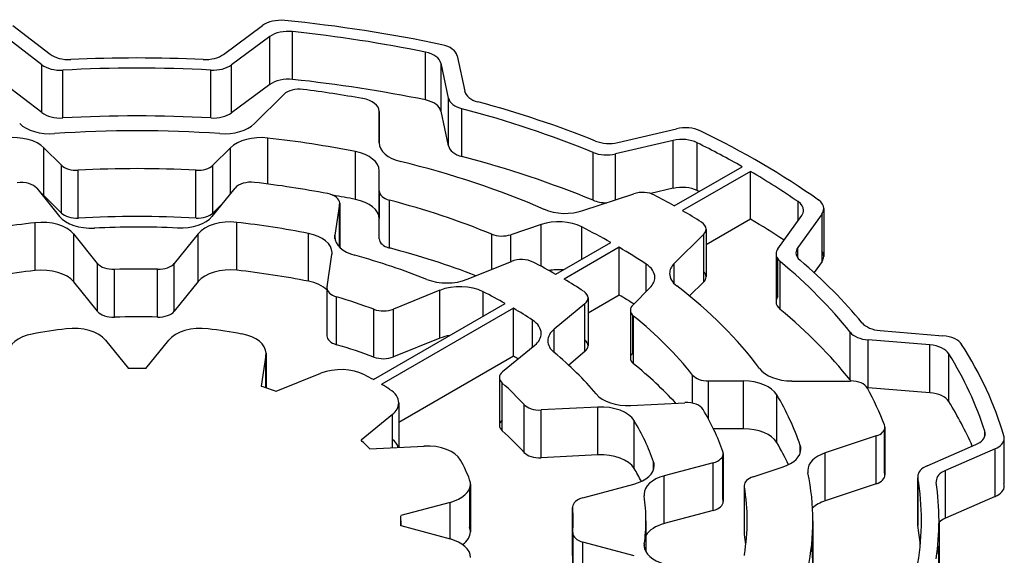
# Model space of a CAD drawing. Extents: x -2090 to 363, y -517 to 1252.
# Drawn here: x -147 to -138, y 533 to 537 of the extents above; entities that cross this region are included whole.
import ezdxf

# ---------------------------------------------------------------- set-up
doc = ezdxf.new("R2010")
doc.units = 0
doc.header["$MEASUREMENT"] = 0
doc.layers.add('View', color=7, linetype='Continuous')

msp = doc.modelspace()

# ---------------------------------------------------------------- linework, layer by layer
at = {"layer": 'View'}
for p, q in [((-146.7687, 537.2682), (-146.4507, 537.0242)), ((-144.9707, 537.0232), (-144.6377, 537.2692)), ((-144.3817, 536.8092), (-144.3817, 537.2172)), ((-146.5197, 536.9342), (-146.8327, 537.1742)), ((-144.5757, 537.1752), (-144.9027, 536.9332)), ((-144.5757, 536.7662), (-144.5757, 537.1752)), ((-143.2477, 536.6342), (-143.2477, 537.0422)), ((-143.0527, 536.6502), (-143.1157, 536.9472)), ((-143.1157, 536.5392), (-143.1157, 536.9472)), ((-142.9787, 537.0112), (-142.9137, 536.7082)), ((-146.5197, 536.5262), (-146.5197, 536.9342)), ((-146.3417, 536.4802), (-146.3417, 536.8882)), ((-145.0797, 536.4802), (-145.0797, 536.8892)), ((-144.9027, 536.5242), (-144.9027, 536.9332)), ((-146.5197, 536.5262), (-146.8327, 536.7652)), ((-144.5757, 536.7662), (-144.9027, 536.5242)), ((-144.7057, 536.4322), (-144.4547, 536.6832)), ((-143.0527, 536.2422), (-143.0527, 536.6502)), ((-143.6427, 536.2672), (-143.6427, 536.5362)), ((-143.6427, 536.5362), (-143.6427, 536.2682)), ((-143.0527, 536.2422), (-143.1157, 536.5392)), ((-142.9367, 536.1512), (-142.9367, 536.5592)), ((-141.6077, 536.2712), (-141.1077, 536.3882)), ((-144.5937, 535.9172), (-144.5937, 536.3092)), ((-141.1357, 536.2882), (-141.6277, 536.1732)), ((-141.1357, 535.8802), (-141.1357, 536.2882)), ((-146.3537, 536.0772), (-146.5027, 536.2262)), ((-146.5027, 535.8172), (-146.5027, 536.2262)), ((-144.9117, 536.2262), (-145.0607, 536.0772)), ((-144.9117, 535.8322), (-144.9117, 536.2262)), ((-143.8457, 535.7852), (-143.8457, 536.1932)), ((-141.8187, 535.7782), (-141.8187, 536.1862)), ((-140.9307, 535.8602), (-140.9307, 536.2682)), ((-141.6277, 535.7812), (-141.6277, 536.1732)), ((-146.3537, 535.6682), (-146.3537, 536.0772)), ((-146.2097, 535.6262), (-146.2097, 536.0342)), ((-145.2057, 535.6262), (-145.2057, 536.0342)), ((-145.0607, 535.6682), (-145.0607, 536.0772)), ((-143.6427, 535.8582), (-143.6427, 536.0292)), ((-141.1257, 535.7292), (-140.5457, 536.0642)), ((-140.4747, 536.0232), (-141.0547, 535.6892)), ((-140.4747, 535.6152), (-140.4747, 536.0232)), ((-146.5637, 535.8802), (-146.3697, 535.6392)), ((-145.0667, 535.6402), (-144.8717, 535.8822)), ((-143.6427, 535.4492), (-143.6427, 535.8582)), ((-143.6427, 535.6212), (-143.6427, 535.8582)), ((-143.6427, 535.8582), (-143.6427, 535.6212)), ((-141.1357, 535.8802), (-141.3267, 535.8352)), ((-146.3537, 535.6682), (-146.5027, 535.8172)), ((-143.5547, 535.3702), (-143.5547, 535.7792)), ((-141.9047, 535.6892), (-141.4707, 535.8332)), ((-140.0697, 535.6042), (-140.0697, 535.7662)), ((-144.9727, 535.7562), (-145.0607, 535.6682)), ((-143.9807, 535.7452), (-144.0207, 535.4802)), ((-143.9807, 535.3772), (-143.9807, 535.7452)), ((-143.9797, 535.7522), (-143.9797, 535.3762)), ((-139.8507, 535.7072), (-139.8507, 535.2992)), ((-140.4747, 535.6152), (-140.8547, 535.3962)), ((-140.2427, 535.3642), (-140.0387, 535.6482)), ((-139.8657, 535.6632), (-140.0727, 535.3752)), ((-139.8657, 535.2552), (-139.8657, 535.6632)), ((-146.5787, 535.1782), (-146.5787, 535.5862)), ((-144.8577, 535.1802), (-144.8577, 535.5892)), ((-142.2627, 535.5702), (-142.5207, 535.4842)), ((-142.2627, 535.2142), (-142.2627, 535.5702)), ((-141.9147, 535.2742), (-141.9147, 535.5502)), ((-140.8547, 535.5322), (-140.8547, 535.1242)), ((-146.0457, 535.2382), (-146.2487, 535.4902)), ((-146.2487, 535.0812), (-146.2487, 535.4902)), ((-145.1867, 535.4922), (-145.3907, 535.2392)), ((-145.1867, 535.0842), (-145.1867, 535.4922)), ((-144.2467, 535.0862), (-144.2467, 535.4952)), ((-144.0207, 535.4492), (-144.0207, 535.4802)), ((-142.6827, 535.1882), (-142.6827, 535.4882)), ((-142.5207, 535.2532), (-142.5207, 535.4842)), ((-140.8747, 535.4892), (-141.1257, 535.2392)), ((-140.8747, 535.0812), (-140.8747, 535.4892)), ((-142.1367, 535.1462), (-141.6667, 535.4172)), ((-141.5957, 535.3762), (-142.0657, 535.1052)), ((-141.5957, 534.9682), (-141.5957, 535.3762)), ((-140.0727, 535.2862), (-140.0727, 535.3752)), ((-144.0877, 535.0382), (-144.0457, 535.3162)), ((-140.2577, 535.3202), (-140.2577, 534.9122)), ((-140.2427, 534.9562), (-140.2427, 535.2762)), ((-146.0457, 534.8302), (-146.0457, 535.2382)), ((-145.9017, 534.7802), (-145.9017, 535.1882)), ((-145.5337, 534.7802), (-145.5337, 535.1892)), ((-145.3907, 534.8302), (-145.3907, 535.2392)), ((-142.8927, 535.1032), (-142.5157, 535.2562)), ((-141.3657, 534.9982), (-141.3657, 535.2332)), ((-141.1257, 535.0652), (-141.1257, 535.2392)), ((-140.2217, 534.8462), (-140.2217, 535.2542)), ((-139.8657, 535.2552), (-139.9337, 535.1602)), ((-146.0457, 534.8302), (-146.2487, 535.0812)), ((-145.1867, 535.0842), (-145.3907, 534.8302)), ((-144.0887, 535.0302), (-144.0887, 534.6222)), ((-144.0877, 534.6302), (-144.0877, 535.0232)), ((-141.4807, 534.8832), (-141.3317, 535.0322)), ((-140.8747, 535.0812), (-140.9947, 534.9612)), ((-144.0067, 534.5452), (-144.0067, 534.9532)), ((-143.1257, 535.0092), (-143.5207, 534.8492)), ((-143.1257, 534.6002), (-143.1257, 535.0092)), ((-142.7567, 534.7882), (-142.7567, 534.9972)), ((-141.5957, 534.9682), (-141.8607, 534.8152)), ((-141.8607, 534.9442), (-141.8607, 534.5362)), ((-143.6927, 534.2472), (-142.5677, 534.8972)), ((-143.6887, 534.4392), (-143.6887, 534.8472)), ((-142.4977, 534.8562), (-143.6217, 534.2072)), ((-143.5207, 534.4412), (-143.5207, 534.8492)), ((-142.4977, 534.4482), (-142.4977, 534.8562)), ((-141.8877, 534.8942), (-142.1507, 534.6782)), ((-141.8877, 534.4862), (-141.8877, 534.8942)), ((-141.5007, 534.8402), (-141.5007, 534.4322)), ((-141.4807, 534.4752), (-141.4807, 534.7972)), ((-141.4727, 534.3812), (-141.4727, 534.7902)), ((-142.3357, 534.5252), (-142.3357, 534.7552)), ((-142.1507, 534.4792), (-142.1507, 534.6782)), ((-143.1257, 534.6002), (-143.5207, 534.4412)), ((-139.6257, 534.2442), (-139.6257, 534.6522)), ((-139.3697, 534.6652), (-138.8347, 534.6222)), ((-145.9777, 534.5852), (-145.7817, 534.3422)), ((-145.6337, 534.3422), (-145.4367, 534.5852)), ((-142.5907, 534.3152), (-142.3157, 534.5422)), ((-138.9447, 534.5432), (-139.4717, 534.5862)), ((-139.4717, 534.1782), (-139.4717, 534.5862)), ((-138.9447, 534.1352), (-138.9447, 534.5432)), ((-144.6097, 534.4572), (-144.6497, 534.1902)), ((-144.6097, 534.1772), (-144.6097, 534.4572)), ((-144.6077, 534.4722), (-144.6077, 534.1772)), ((-142.4977, 534.4482), (-143.4767, 533.8822)), ((-141.8877, 534.4862), (-142.0267, 534.3712)), ((-138.7837, 534.0592), (-138.7837, 534.4682)), ((-144.5207, 534.1472), (-144.1407, 534.3012)), ((-142.6177, 534.2652), (-142.6177, 533.8572)), ((-140.9697, 534.0452), (-140.9697, 534.2862)), ((-142.5927, 533.8102), (-142.5927, 534.2182)), ((-140.5357, 534.2352), (-140.8327, 534.2352)), ((-140.8327, 533.9092), (-140.8327, 534.2352)), ((-140.5357, 533.8272), (-140.5357, 534.2352)), ((-140.1227, 534.2352), (-139.6217, 534.2352)), ((-138.9447, 534.1352), (-139.4717, 534.1782)), ((-140.2517, 533.7102), (-140.2517, 534.1182)), ((-143.4767, 534.0482), (-143.4767, 533.6682)), ((-142.4077, 533.6262), (-142.4077, 534.0342)), ((-141.7777, 534.0132), (-142.2607, 533.9882)), ((-141.7777, 533.6042), (-141.7777, 534.0132)), ((-141.4957, 534.0272), (-141.0347, 534.0502)), ((-143.5307, 533.9492), (-143.7967, 533.7292)), ((-143.5307, 533.6652), (-143.5307, 533.9492)), ((-142.2607, 533.5802), (-142.2607, 533.9882)), ((-141.4677, 533.4892), (-141.4677, 533.8972)), ((-139.3287, 533.8412), (-139.3287, 533.4332)), ((-140.5357, 533.8272), (-140.7917, 533.8272)), ((-139.4037, 533.7662), (-139.8377, 533.6222)), ((-139.4037, 533.3582), (-139.4037, 533.7662)), ((-139.3327, 533.4522), (-139.3327, 533.8232)), ((-138.4767, 533.7642), (-138.4767, 533.8062)), ((-143.7237, 533.6562), (-143.2607, 533.6792)), ((-140.0507, 533.6192), (-140.0507, 533.6862)), ((-138.9687, 533.5122), (-138.5537, 533.6932)), ((-138.3127, 533.3592), (-138.3127, 533.7292)), ((-141.7777, 533.6042), (-142.2607, 533.5802)), ((-140.7107, 533.2252), (-140.7107, 533.5992)), ((-140.7077, 533.6162), (-140.7077, 533.2082)), ((-139.8377, 533.2132), (-139.8377, 533.6222)), ((-138.3897, 533.6562), (-138.8117, 533.4722)), ((-138.3897, 533.2482), (-138.3897, 533.6562)), ((-141.3027, 533.4792), (-141.3027, 533.5462)), ((-140.7947, 533.5382), (-141.2107, 533.4262)), ((-140.7947, 533.1302), (-140.7947, 533.5382)), ((-140.4537, 533.4172), (-140.1957, 533.5032)), ((-141.2107, 533.0182), (-141.2107, 533.4262)), ((-139.0487, 533.4202), (-139.0487, 533.0122)), ((-138.8117, 533.0642), (-138.8117, 533.4722)), ((-142.8647, 533.3562), (-142.8647, 532.9482)), ((-141.9057, 533.2392), (-141.4707, 533.3562)), ((-140.5287, 533.3422), (-140.5287, 532.9332)), ((-140.5277, 532.9252), (-140.5277, 533.3332)), ((-139.4037, 533.3582), (-139.8377, 533.2132)), ((-139.0477, 533.0012), (-139.0477, 533.4092)), ((-142.8707, 532.9842), (-142.8707, 533.3202)), ((-138.3897, 533.2482), (-138.8117, 533.0642)), ((-143.0377, 533.1992), (-143.4587, 533.0862)), ((-143.0377, 532.8872), (-143.0377, 533.1992)), ((-141.9927, 533.1602), (-141.9927, 532.7522)), ((-141.9927, 532.7472), (-141.9927, 533.1562)), ((-140.7947, 533.1302), (-141.2107, 533.0182)), ((-143.4587, 533.0012), (-143.4587, 533.0012)), ((-143.4587, 533.0012), (-143.0377, 532.8872)), ((-143.4577, 533.0432), (-143.4577, 533.0002)), ((-141.3677, 533.0432), (-141.3677, 532.7772)), ((-139.9427, 533.0432), (-139.9427, 532.6352)), ((-138.8677, 533.0432), (-138.8677, 532.6552)), ((-141.9917, 532.9392), (-141.9917, 532.5312)), ((-141.9917, 532.5352), (-141.9917, 532.9352)), ((-141.4667, 532.7432), (-141.9047, 532.8612)), ((-141.9047, 532.4522), (-141.9047, 532.8612)), ((-141.3807, 532.8162), (-141.3807, 532.8442))]:
    msp.add_line(p, q, dxfattribs=at)
for centre, major_axis, start_param, end_param in [((-144.4807, 537.1982), (-0.2, 0), -1.73968, -0.663188), ((-145.7077, 533.0432), (-7.5, 0), -1.92482, -1.73966), ((-144.4177, 537.1042), (0.2, 0), 1.38947, 2.47834), ((-145.7077, 533.0432), (7.35, 0), 1.22952, 1.38945), ((-143.3147, 536.9332), (0.2, 0), 0.12217, 1.22952), ((-143.1767, 536.9972), (-0.2, 0), -3.01942, -1.92482), ((-146.2907, 537.0942), (0.2, 0), 3.78736, 4.79533), ((-145.7077, 533.0432), (-6.84, 0), -1.65308, -1.48787), ((-145.1287, 537.0942), (0.2, 0), 4.63009, 5.61998), ((-146.3607, 537.0032), (-0.2, 0), -5.63741, -4.61751), ((-145.7077, 533.0432), (6.69, 0), 1.4768, 1.66568), ((-145.0607, 537.0042), (-0.2, 0), -4.8064, -3.80478), ((-144.4177, 536.6952), (0.2, 0), 1.38947, 2.47834), ((-145.7077, 532.6352), (7.35, 0), 1.22952, 1.38945), ((-144.3247, 536.6392), (-0.15, 0), -1.7892, -0.523583), ((-145.7077, 533.0432), (-6.53, 0), -1.86982, -1.7892), ((-142.7157, 536.7222), (0.2, 0), 3.26374, 4.27344), ((-143.8427, 536.5362), (-0.2, 0), -3.14158, -1.86982), ((-143.3147, 536.5252), (0.2, 0), 0.12217, 1.22952), ((-142.8537, 536.6642), (-0.2, 0), -6.161, -5.13937), ((-145.7077, 533.0432), (-6.84, 0), -2.17935, -2.00976), ((-146.3607, 536.5952), (-0.2, 0), -5.63741, -4.61751), ((-145.0607, 536.5952), (-0.2, 0), -4.8064, -3.80478), ((-145.7077, 533.0432), (6.69, 0), 0.950503, 1.14382), ((-145.7077, 532.6352), (6.69, 0), 1.4768, 1.66568), ((-146.4497, 536.5192), (0.3, 0), 3.6652, 4.83505), ((-145.7077, 533.0432), (-5.765, 0), -1.69345, -1.44814), ((-144.9657, 536.5192), (0.3, 0), 4.58972, 5.75958), ((-141.0327, 536.2812), (-0.2, 0), -2.2657, -1.18682), ((-145.7077, 533.0432), (-7.5, 0), -2.45741, -2.2657), ((-146.7627, 536.1392), (0.3, 0), 0.523594, 1.76513), ((-144.6517, 536.1392), (0.3, 0), 1.37648, 2.61799), ((-145.7077, 533.0432), (5.765, 0), 1.24198, 1.37646), ((-141.6827, 536.3782), (0.2, 0), 4.10384, 5.09636), ((-141.0607, 536.1812), (0.2, 0), 0.863395, 1.95473), ((-143.9427, 536.0292), (0.3, 0), 6.28318, 7.525185), ((-143.3427, 536.2682), (0.3, 0), 3.14159, 4.31186), ((-142.8537, 536.2562), (-0.2, 0), -6.161, -5.13937), ((-141.7027, 536.2802), (-0.2, 0), -5.33268, -4.32841), ((-145.7077, 533.0432), (7.35, 0), 0.792201, 0.863373), ((-145.7077, 533.0432), (-5.765, 0), -2.21705, -1.97132), ((-145.7077, 532.6352), (6.69, 0), 0.950503, 1.14382), ((-146.2237, 536.1202), (-0.15, 0), -5.75958, -4.61575), ((-145.7077, 533.0432), (5.204, 0), 1.47415, 1.66744), ((-145.1907, 536.1202), (-0.15, 0), -4.80902, -3.66521), ((-145.7077, 533.0432), (7.35, 0), 0.696674, 0.778596), ((-146.6997, 535.8432), (-0.15, 0), -2.70525, -1.36891), ((-144.7357, 535.8452), (-0.15, 0), -1.76843, -0.436355), ((-145.7077, 533.0432), (-5.1, 0), -1.89509, -1.76844), ((-143.4927, 535.8582), (-0.15, 0), -6.28318, -5.13887), ((-141.3957, 535.7582), (-0.15, 0), -2.31278, -1.04718), ((-141.0607, 535.7722), (0.2, 0), 0.863395, 1.95473), ((-145.7077, 532.6352), (7.35, 0), 0.860298, 0.863373), ((-146.7627, 535.7312), (0.3, 0), 0.523594, 0.707031), ((-144.1297, 535.7522), (-0.15, 0), -3.14159, -1.89509), ((-145.7077, 532.6352), (5.765, 0), 1.24198, 1.27723), ((-143.9427, 535.6212), (0.3, 0), 0, 1.242), ((-145.7077, 533.0432), (5.204, 0), 0.950551, 1.14432), ((-141.7027, 535.8722), (-0.2, 0), -5.33268, -4.71056), ((-145.7077, 533.0432), (-6.53, 0), -2.34854, -2.31279), ((-140.2237, 535.6922), (0.2, 0), 0, 0.696667), ((-140.0507, 535.7072), (-0.2, 0), -3.14159, -2.45739), ((-144.1297, 535.7522), (-0.15, 0), -3.22886, -3.14159), ((-142.0547, 535.8392), (0.3, 0), 4.06614, 5.23597), ((-145.7077, 533.0432), (-6.53, 0), -2.39959, -2.36385), ((-140.2237, 535.6922), (0.2, 0), 5.89046, 6.28319), ((-140.0507, 535.7072), (-0.2, 0), -3.53428, -3.14159), ((-146.5207, 535.4162), (0.3, 0), 0.43633, 1.76617), ((-146.0977, 535.7132), (0.3, 0), 3.57793, 4.79669), ((-146.2237, 535.7122), (-0.15, 0), -5.75958, -4.61575), ((-145.7077, 532.6352), (5.204, 0), 1.47415, 1.66744), ((-145.3387, 535.7142), (0.3, 0), 4.63278, 5.84686), ((-145.1907, 535.7122), (-0.15, 0), -4.80902, -3.66521), ((-144.9147, 535.4192), (0.3, 0), 1.38047, 2.70526), ((-143.9427, 535.6212), (0.3, 0), 6.28318, 6.283185), ((-142.1127, 535.4202), (0.3, 0), 0.852884, 2.09439), ((-145.7077, 532.6352), (7.35, 0), 0.721568, 0.778596), ((-145.7077, 533.0432), (4.49, 0), 1.76617, 1.90645), ((-145.7077, 533.0432), (-4.34, 0), -1.6504, -1.48649), ((-145.7077, 533.0432), (4.49, 0), 1.23951, 1.38046), ((-145.7077, 533.0432), (5.765, 0), 0.794072, 0.852862), ((-141.0047, 535.5322), (-0.15, 0), -3.14159, -2.39959), ((-141.0047, 535.5322), (-0.15, 0), -3.66516, -3.14159), ((-144.3447, 535.3312), (0.3, 0), 0, 1.23951), ((-143.7217, 535.4652), (0.3, 0), 3.05433, 3.14159), ((-143.7217, 535.4652), (0.3, 0), 3.14159, 4.27023), ((-143.4927, 535.4492), (-0.15, 0), -6.28318, -5.13887), ((-142.5957, 535.5592), (-0.15, 0), -5.33263, -4.18879), ((-145.7077, 532.6352), (5.204, 0), 0.981958, 1.14432), ((-145.7077, 533.0432), (5.765, 0), 0.717934, 0.776725), ((-140.0577, 535.3202), (-0.2, 0), -0.392658, 0), ((-139.8877, 535.3302), (0.2, 0), 2.74887, 3.14159), ((-144.3447, 535.3312), (0.3, 0), 6.19593, 6.28319), ((-145.7077, 533.0432), (-4.34, 0), -2.17685, -2.01295), ((-142.4297, 535.1852), (-0.15, 0), -2.29459, -0.959932), ((-140.0577, 535.3202), (-0.2, 0), 0, 0.609355), ((-139.8877, 535.3302), (0.2, 0), 3.14159, 3.73925), ((-145.7077, 533.0432), (-6.84, 0), -2.70022, -2.54395), ((-140.0507, 535.2992), (-0.2, 0), -3.14159, -2.7489), ((-140.0507, 535.2992), (-0.2, 0), -3.53428, -3.14159), ((-145.7077, 532.6352), (4.49, 0), 1.76617, 1.90645), ((-146.5207, 535.0082), (0.3, 0), 0.43633, 1.76617), ((-145.9097, 535.2752), (-0.15, 0), -5.84687, -4.66008), ((-145.7077, 533.0432), (3.72, 0), 1.52419, 1.62312), ((-145.5267, 535.2752), (-0.15, 0), -4.75899, -3.57793), ((-144.9147, 535.0102), (0.3, 0), 1.38047, 2.70526), ((-145.7077, 532.6352), (4.49, 0), 1.23951, 1.38046), ((-145.7077, 533.0432), (-5.1, 0), -2.34639, -2.29462), ((-142.1127, 535.0112), (0.3, 0), 1.43556, 1.84883), ((-141.5917, 535.1192), (0.3, 0), 0, 0.717924), ((-140.8657, 535.1522), (0.3, 0), 2.61798, 3.14159), ((-145.7077, 533.0432), (6.69, 0), 0.429672, 0.609359), ((-143.0647, 535.2452), (0.3, 0), 4.10633, 5.32325), ((-145.7077, 533.0432), (-5.1, 0), -2.41407, -2.366), ((-141.5917, 535.1192), (0.3, 0), 5.75959, 6.28319), ((-140.8657, 535.1522), (0.3, 0), 3.14159, 3.78786), ((-141.0047, 535.1242), (-0.15, 0), -3.14159, -2.61802), ((-141.0047, 535.1242), (-0.15, 0), -3.66516, -3.14159), ((-144.3447, 534.9232), (0.3, 0), 0.547106, 1.23951), ((-143.9387, 535.0302), (-0.15, 0), -0.08728, 0), ((-143.9387, 535.0302), (-0.15, 0), 0, 1.096055), ((-142.9537, 534.8672), (0.3, 0), 0.853824, 2.18164), ((-145.7077, 533.0432), (-5.765, 0), -2.74107, -2.49534), ((-145.7077, 533.0432), (3.72, 0), 0.997122, 1.09605), ((-145.7077, 533.0432), (4.49, 0), 0.796535, 0.853803), ((-142.0107, 534.9442), (-0.15, 0), -3.14159, -2.41404), ((-142.0107, 534.9442), (-0.15, 0), -3.75248, -3.14159), ((-145.7077, 532.6352), (5.765, 0), 0.745407, 0.776725), ((-140.0577, 534.9122), (-0.2, 0), -0.392658, 0), ((-143.6067, 534.9202), (-0.15, 0), -5.28608, -4.10147), ((-145.7077, 533.0432), (4.49, 0), 0.721374, 0.774262), ((-141.3507, 534.8402), (-0.15, 0), -0.523634, 0), ((-140.0577, 534.9122), (-0.2, 0), 0, 0.609355), ((-145.7077, 532.6352), (6.69, 0), 0.429672, 0.609359), ((-145.9097, 534.8662), (-0.15, 0), -5.84687, -4.66008), ((-145.7077, 532.6352), (3.72, 0), 1.52419, 1.62312), ((-145.5267, 534.8672), (-0.15, 0), -4.75899, -3.57793), ((-141.3507, 534.8402), (-0.15, 0), 0, 0.620265), ((-145.7077, 533.0432), (5.204, 0), 0.426474, 0.620246), ((-145.7077, 533.0432), (-2.9, 0), -1.36074, -1.25705), ((-146.2497, 534.5112), (-0.3, 0), -2.70526, -1.36074), ((-145.1657, 534.5112), (-0.3, 0), -1.78086, -0.43633), ((-145.7077, 533.0432), (-2.9, 0), -1.88328, -1.78085), ((-142.5607, 534.6412), (0.3, 0), 0, 0.721382), ((-141.9047, 534.5782), (0.3, 0), 2.53073, 3.14159), ((-139.3417, 534.7802), (0.2, 0), 3.58297, 4.57277), ((-146.5097, 534.4712), (-0.3, 0), -1.25705, 0), ((-144.9077, 534.4722), (-0.3, 0), -3.14159, -1.88326), ((-143.9387, 534.6222), (-0.15, 0), -0.08728, 0), ((-143.9387, 534.6222), (-0.15, 0), 0, 1.096055), ((-142.9537, 534.4582), (0.3, 0), 1.85855, 2.18164), ((-142.5607, 534.6412), (0.3, 0), 5.67231, 6.283185), ((-139.4437, 534.7002), (-0.2, 0), -5.85351, -4.85202), ((-138.8617, 534.5072), (-0.2, 0), -2.78678, -1.71044), ((-145.7077, 532.6352), (3.72, 0), 0.997122, 1.09605), ((-141.9047, 534.5782), (0.3, 0), 3.14159, 3.75174), ((-142.0107, 534.5362), (-0.15, 0), -3.14159, -2.53071), ((-142.0107, 534.5362), (-0.15, 0), -3.75248, -3.14159), ((-138.9727, 534.4292), (0.2, 0), 0.342333, 1.43116), ((-145.7077, 533.0432), (-7.5, 0), -2.97359, -2.7868), ((-144.9077, 534.4722), (-0.3, 0), -3.22886, -3.14159), ((-143.6067, 534.5122), (-0.15, 0), -5.28608, -4.10147), ((-145.7077, 532.6352), (4.49, 0), 0.761636, 0.774262), ((-145.7077, 533.0432), (-4.34, 0), -2.69536, -2.53145), ((-141.3507, 534.4322), (-0.15, 0), -0.523634, 0), ((-141.3507, 534.4322), (-0.15, 0), 0, 0.620265), ((-145.7077, 533.0432), (7.35, 0), 0.180725, 0.342311), ((-145.7077, 533.0432), (-2.25, 0), -1.60369, -1.5379), ((-143.9687, 534.1592), (-0.3, 0), -2.30354, -0.959945), ((-145.7077, 532.6352), (5.204, 0), 0.488925, 0.620246), ((-140.1227, 534.4092), (0.3, 0), 3.54211, 4.71241), ((-145.7077, 533.0432), (-2.9, 0), -2.33895, -2.30355), ((-142.4677, 534.2652), (-0.15, 0), -0.610841, 0), ((-142.4677, 534.2652), (-0.15, 0), 0, 0.578625), ((-140.8327, 534.3222), (-0.15, 0), -5.8567, -4.71243), ((-145.7077, 533.0432), (-2.25, 0), -2.12618, -2.0602), ((-145.7077, 533.0432), (-2.9, 0), -2.40796, -2.37344), ((-145.7077, 533.0432), (3.72, 0), 0.479708, 0.578639), ((-140.5357, 534.0622), (0.3, 0), 0.328811, 1.57082), ((-139.4437, 534.2922), (-0.2, 0), -5.85351, -5.76894), ((-139.6217, 534.1492), (-0.15, 0), -2.83676, -1.5708), ((-139.4437, 534.2922), (-0.2, 0), -4.89869, -4.85202), ((-145.7077, 533.0432), (-6.53, 0), -2.92319, -2.83678), ((-143.7767, 534.0482), (-0.3, 0), -3.14159, -2.40795), ((-141.5217, 534.1992), (0.3, 0), 3.58782, 4.79966), ((-145.7077, 533.0432), (5.765, 0), 0.194337, 0.328812), ((-138.9727, 534.0212), (0.2, 0), 0.342333, 1.43116), ((-143.7767, 534.0482), (-0.3, 0), -3.75246, -3.14159), ((-142.2747, 534.0742), (-0.15, 0), -5.80347, -4.62513), ((-141.7517, 533.8402), (0.3, 0), 0.335629, 1.65807), ((-141.0217, 533.9642), (-0.15, 0), -2.81362, -1.48356), ((-145.7077, 532.6352), (7.35, 0), 0.248787, 0.342311), ((-145.7077, 533.0432), (-5.1, 0), -2.9397, -2.81361), ((-142.4677, 533.8572), (-0.15, 0), -0.57863, 0), ((-142.4677, 533.8572), (-0.15, 0), 0, 0.578625), ((-145.7077, 533.0432), (4.49, 0), 0.195372, 0.33565), ((-139.4787, 533.8412), (-0.15, 0), -4.18876, -3.14159), ((-139.4787, 533.8412), (-0.15, 0), -3.14159, -2.92318), ((-145.7077, 532.6352), (3.72, 0), 0.479708, 0.578639), ((-140.5357, 533.6542), (0.3, 0), 0.328811, 1.57082), ((-138.6737, 533.7852), (0.2, 0), 5.35817, 6.283185), ((-138.6737, 533.7852), (0.2, 0), 0, 0.180707), ((-138.5107, 533.7482), (-0.2, 0), -3.14159, -2.97355), ((-145.7077, 533.0432), (-2.25, 0), -2.65064, -2.58513), ((-143.7767, 533.6402), (-0.3, 0), -2.97992, -2.53073), ((-143.2347, 533.5072), (-0.3, 0), -2.82782, -1.48354), ((-145.7077, 532.6352), (5.765, 0), 0.269411, 0.328812), ((-140.3457, 533.6532), (0.3, 0), 0, 0.194357), ((-138.5107, 533.7482), (-0.2, 0), -4.06664, -3.14159), ((-142.2747, 533.6662), (-0.15, 0), -5.80347, -4.62513), ((-141.7517, 533.4322), (0.3, 0), 0.335629, 1.65807), ((-140.8577, 533.6162), (-0.15, 0), -4.27602, -3.14159), ((-140.8577, 533.6162), (-0.15, 0), -3.14159, -2.9397), ((-140.3457, 533.6532), (0.3, 0), 5.23598, 6.283185), ((-139.6877, 533.4722), (0.3, 0), 2.09437, 3.14159), ((-145.7077, 533.0432), (-2.9, 0), -2.93154, -2.82784), ((-141.5967, 533.5132), (0.3, 0), 5.14873, 6.283185), ((-141.5967, 533.5132), (0.3, 0), 0, 0.195351), ((-138.8487, 533.4202), (-0.2, 0), -0.925025, 0), ((-145.7077, 532.6352), (4.49, 0), 0.291169, 0.33565), ((-141.0837, 533.2692), (0.3, 0), 2.00712, 3.14159), ((-140.3787, 533.3422), (-0.15, 0), -1.04721, 0), ((-139.6877, 533.4722), (0.3, 0), 3.14159, 3.26426), ((-145.7077, 533.0432), (-5.765, 0), -3.14159, -3.01894), ((-139.4787, 533.4332), (-0.15, 0), -4.18876, -3.14159), ((-139.4787, 533.4332), (-0.15, 0), -3.14159, -2.92318), ((-138.8487, 533.4202), (-0.2, 0), 0, 0.094885), ((-138.6917, 533.3802), (0.2, 0), 2.21656, 3.14159), ((-143.1647, 533.3562), (-0.3, 0), -4.27607, -3.14159), ((-143.1647, 533.3562), (-0.3, 0), -3.14159, -2.93152), ((-140.3787, 533.3422), (-0.15, 0), 0, 0.096655), ((-145.7077, 533.0432), (5.204, 0), 0, 0.096647), ((-145.7077, 533.0432), (6.69, 0), 0, 0.094885), ((-138.6917, 533.3802), (0.2, 0), 3.14159, 3.22452), ((-145.7077, 533.0432), (-6.84, 0), -3.14159, -3.05867), ((-138.5107, 533.3402), (-0.2, 0), -4.06664, -3.14159), ((-138.5107, 533.3402), (-0.2, 0), -3.14159, -2.97355), ((-141.0837, 533.2692), (0.3, 0), 3.14159, 3.2259), ((-145.7077, 533.0432), (-4.34, 0), -3.14159, -3.05729), ((-141.8427, 533.1602), (-0.15, 0), -1.13445, 0), ((-140.8577, 533.2082), (-0.15, 0), -4.27602, -3.14159), ((-140.8577, 533.2082), (-0.15, 0), -3.14159, -2.9397), ((-139.6877, 533.0632), (0.3, 0), 2.09437, 2.60297), ((-145.7077, 533.0432), (-2.25, 0), -3.14159, -3.1087), ((-145.7077, 533.0432), (3.72, 0), 0, 0.052319), ((-141.8427, 533.1602), (-0.15, 0), 0, 0.052315), ((-145.7077, 533.0432), (-2.25, 0), -3.17449, -3.14159), ((-145.7077, 533.0432), (3.72, 0), 6.23658, 6.28319), ((-145.7077, 533.0432), (-4.34, 0), -3.2212, -3.14159), ((-141.0837, 532.8612), (0.3, 0), 2.00712, 2.8086), ((-145.7077, 533.0432), (5.204, 0), 6.18654, 6.283185), ((-145.7077, 533.0432), (-5.765, 0), -3.26425, -3.14159), ((-138.8487, 533.0122), (-0.2, 0), -0.094885, 0), ((-138.8487, 533.0122), (-0.2, 0), 0, 0.094885), ((-145.7077, 532.6352), (6.69, 0), 0.052873, 0.094885), ((-145.7077, 533.0432), (6.69, 0), 6.18919, 6.283185), ((-145.7077, 533.0432), (-6.84, 0), -3.22388, -3.14159), ((-138.6917, 532.9722), (0.2, 0), 2.21656, 2.64464), ((-143.1647, 532.9482), (-0.3, 0), -3.82137, -3.14159), ((-143.1647, 532.9482), (-0.3, 0), -3.14159, -2.93152), ((-141.8417, 532.9392), (-0.15, 0), -0.046609, 0), ((-141.8417, 532.9392), (-0.15, 0), 0, 1.134465), ((-140.3787, 532.9332), (-0.15, 0), -0.096655, 0), ((-140.3787, 532.9332), (-0.15, 0), 0, 0.096655), ((-145.7077, 532.6352), (5.204, 0), 0.067991, 0.096647), ((-143.1647, 532.7302), (-0.3, 0), -3.14159, -2.00713), ((-141.0817, 532.8302), (0.3, 0), 3.06199, 3.14159), ((-141.0817, 532.8302), (0.3, 0), 3.14159, 4.27605), ((-145.7077, 532.6352), (-4.34, 0), -3.07697, -3.06199), ((-145.7077, 532.6352), (-5.765, 0), -3.14159, -3.08023), ((-145.7077, 532.6352), (-6.84, 0), -3.13663, -3.08988), ((-141.8427, 532.7522), (-0.15, 0), -0.05231, 0), ((-141.8427, 532.7522), (-0.15, 0), 0, 0.052315), ((-140.3787, 532.7452), (-0.15, 0), -0.096639, 0)]:
    msp.add_ellipse(centre, major_axis=major_axis, ratio=0.57735, start_param=start_param, end_param=end_param, dxfattribs=at)

doc.saveas('drawing.dxf')
